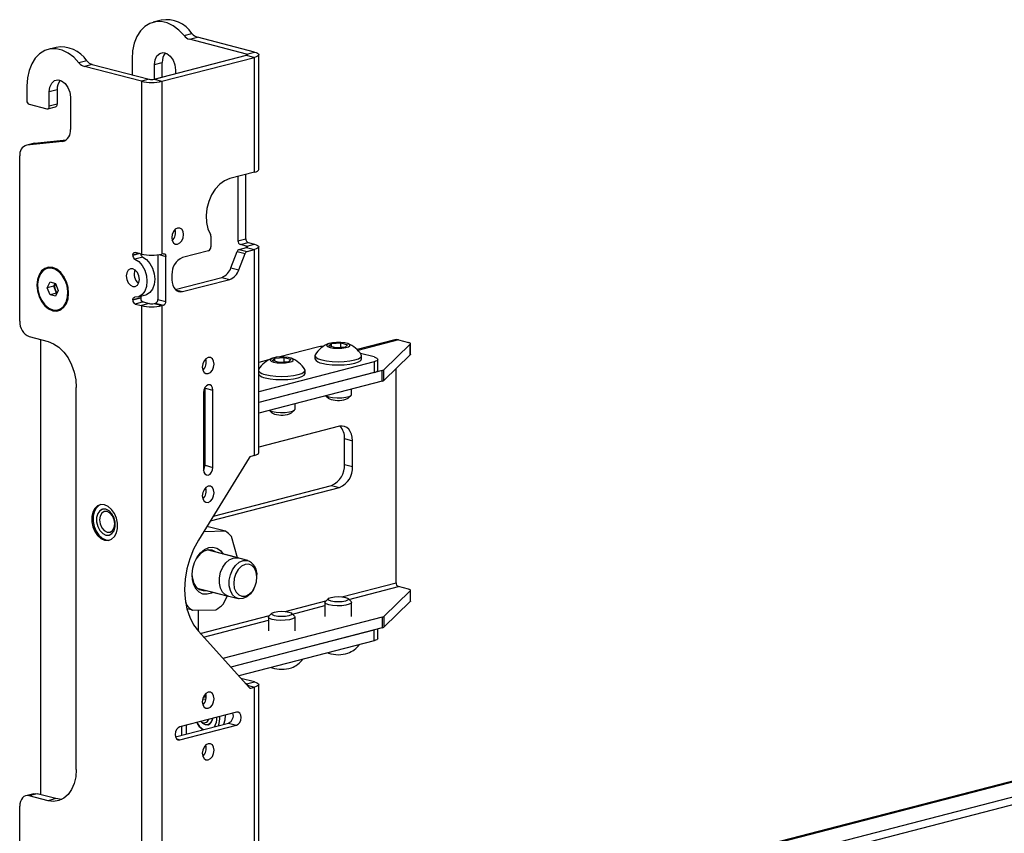
# Paper-space layout 'Sheet4' of a CAD drawing. Units: inches. Extents: x 5 to 165, y 2 to 108.
# Drawn here: x 76 to 86, y 71 to 78 of the extents above; entities that cross this region are included whole.
import ezdxf

# ---------------------------------------------------------------- set-up
doc = ezdxf.new("R2010")
doc.units = ezdxf.units.IN
doc.header["$MEASUREMENT"] = 0

psp = doc.layouts.new('Sheet4')

# ---------------------------------------------------------------- linework, layer by layer
at = {"color": 7, "linetype": 'Continuous', "lineweight": 25, "ltscale": 10}
for p, q in [((77.6803, 78.1578), (77.6063, 78.1386)), ((77.8951, 78.0133), (77.969, 78.0324)), ((77.9462, 77.9778), (78.0202, 77.9969)), ((78.4817, 77.8392), (77.9462, 77.9778)), ((78.5557, 77.8583), (78.0202, 77.9969)), ((76.6936, 77.9024), (76.6196, 77.8832)), ((77.4066, 77.7951), (77.4066, 77.6593)), ((77.6131, 77.6029), (78.4817, 77.8277)), ((77.6871, 77.5838), (78.5557, 77.8086)), ((78.4817, 77.8392), (78.5557, 77.8583)), ((78.4817, 77.8277), (78.5557, 77.8086)), ((78.5557, 76.731), (78.5557, 77.8086)), ((78.5954, 76.7558), (78.5954, 77.8335)), ((76.9823, 77.7771), (76.9084, 77.7579)), ((77.0335, 77.7415), (76.9595, 77.7224)), ((77.495, 77.5838), (76.9595, 77.7224)), ((77.0335, 77.7415), (77.569, 77.6029)), ((77.6165, 77.7408), (77.6905, 77.7599)), ((77.6165, 77.605), (77.6165, 77.7408)), ((77.6905, 77.6241), (77.6905, 77.7599)), ((77.6165, 77.605), (77.6905, 77.6241)), ((77.6165, 77.6038), (77.6165, 77.605)), ((77.6905, 77.6241), (77.6905, 77.623)), ((77.8154, 77.6893), (77.8154, 77.6553)), ((76.4199, 77.5398), (76.4199, 77.4039)), ((77.569, 77.6029), (77.495, 77.5838)), ((77.495, 77.5838), (77.495, 75.9628)), ((77.6131, 77.6029), (77.6871, 77.5838)), ((77.6871, 77.5838), (77.6871, 75.9628)), ((76.7038, 77.5046), (76.6298, 77.4854)), ((76.6298, 77.3496), (76.6298, 77.4854)), ((76.7038, 77.5046), (76.7038, 77.3687)), ((76.8287, 77.434), (76.8287, 77.1321)), ((76.442, 77.368), (76.6077, 77.3251)), ((76.6156, 77.3251), (76.6895, 77.3442)), ((76.7038, 77.3687), (76.6298, 77.3496)), ((76.4846, 77.0016), (76.4107, 76.9824)), ((76.755, 77.02), (76.4191, 76.984)), ((76.4931, 77.0031), (76.4191, 76.984)), ((76.4846, 77.0016), (76.4931, 77.0031)), ((76.4931, 77.0031), (76.7905, 77.035)), ((76.3536, 75.3326), (76.3536, 76.8843)), ((78.5557, 76.731), (78.3229, 76.6707)), ((78.401, 76.6909), (78.401, 76.0882)), ((78.4749, 76.1073), (78.4749, 76.7101)), ((78.1461, 76.1322), (78.1461, 76.0303)), ((78.401, 76.0882), (78.4749, 76.1073)), ((78.4231, 76.0523), (78.497, 76.0714)), ((78.4817, 76.0371), (78.4231, 76.0523)), ((78.4817, 76.0371), (78.5557, 76.0562)), ((78.497, 76.0714), (78.5557, 76.0562)), ((77.4143, 75.9535), (77.4143, 75.9514)), ((77.495, 75.9628), (77.4364, 75.978)), ((77.6497, 75.956), (77.6497, 75.5386)), ((77.7015, 75.9666), (77.6871, 75.9628)), ((77.7236, 75.5195), (77.7236, 75.9421)), ((78.124, 75.9944), (77.881, 75.9315)), ((78.3351, 75.8353), (78.3931, 75.9876)), ((78.3931, 75.9876), (78.4671, 75.9685)), ((78.409, 75.8161), (78.4671, 75.9685)), ((78.4122, 76.0077), (78.4817, 76.0257)), ((78.4122, 76.0077), (78.4862, 75.9885)), ((78.4817, 76.0257), (78.5557, 76.0065)), ((78.4862, 75.9885), (78.5557, 76.0065)), ((78.5557, 74.0743), (78.5557, 76.0065)), ((78.5954, 74.0992), (78.5954, 76.0314)), ((77.5072, 75.9357), (77.4332, 75.9166)), ((76.6161, 75.8301), (76.6126, 75.8291)), ((76.7691, 75.7488), (76.7452, 75.7767)), ((77.7815, 75.7699), (77.7815, 75.7216)), ((78.3351, 75.8353), (78.409, 75.8161)), ((76.6119, 75.6477), (76.6375, 75.7015)), ((76.6735, 75.6636), (76.6119, 75.6477)), ((76.6375, 75.7015), (76.6885, 75.6883)), ((76.6735, 75.6636), (76.6855, 75.689)), ((76.6862, 75.6301), (76.6735, 75.6636)), ((76.6885, 75.6883), (76.714, 75.6213)), ((77.8118, 75.6319), (78.2489, 75.7451)), ((77.881, 75.6115), (78.3229, 75.7259)), ((78.2489, 75.7451), (78.3229, 75.7259)), ((76.6375, 75.5807), (76.6119, 75.6477)), ((76.699, 75.5967), (76.6375, 75.5807)), ((76.6885, 75.5675), (76.6375, 75.5807)), ((76.699, 75.5967), (76.6862, 75.6301)), ((76.714, 75.6213), (76.6885, 75.5675)), ((76.7019, 75.5959), (76.699, 75.5967)), ((76.8039, 75.55), (76.8113, 75.586)), ((77.4613, 75.5607), (77.5352, 75.5799)), ((77.4882, 75.5523), (77.4143, 75.5331)), ((77.4882, 75.5501), (77.4143, 75.5309)), ((77.4143, 75.5331), (77.4143, 75.5309)), ((77.5103, 75.5142), (77.4364, 75.495)), ((77.4364, 75.495), (77.495, 75.4799)), ((77.4882, 75.5523), (77.4882, 75.5501)), ((77.569, 75.499), (77.495, 75.4799)), ((77.495, 75.4799), (77.495, 67.3684)), ((77.5103, 75.5142), (77.569, 75.499)), ((77.6131, 75.499), (77.6276, 75.5027)), ((77.6131, 75.499), (77.6871, 75.4799)), ((77.6276, 75.5027), (77.7015, 75.4836)), ((77.6497, 75.5386), (77.7236, 75.5195)), ((77.7015, 75.4836), (77.6871, 75.4799)), ((77.6871, 75.4799), (77.6871, 67.3684)), ((76.7134, 75.4399), (76.7169, 75.4408)), ((76.442, 75.189), (76.6188, 75.1433)), ((76.5499, 70.8921), (76.5499, 75.1611)), ((79.2545, 75.1014), (79.2778, 75.1239)), ((79.2778, 75.1239), (79.3648, 75.1299)), ((79.2778, 75.0953), (79.2778, 75.1239)), ((79.3648, 75.1299), (79.4285, 75.1134)), ((79.3648, 75.0881), (79.3648, 75.1299)), ((79.4285, 75.1134), (79.4052, 75.0909)), ((79.872, 75.1586), (79.519, 75.0672)), ((80.0179, 75.1179), (79.7701, 74.8785)), ((79.906, 75.1583), (80.0018, 75.1335)), ((80.0179, 75.0168), (80.0179, 75.1179)), ((80.0201, 75.021), (80.0201, 75.1221)), ((79.1468, 75.0896), (78.7928, 74.998)), ((79.3182, 75.0849), (79.2545, 75.1014)), ((79.4052, 75.0909), (79.3182, 75.0849)), ((79.6771, 74.9981), (79.5492, 75.0312)), ((78.6887, 74.9711), (78.5954, 74.9469)), ((79.6771, 74.9524), (78.5954, 74.6724)), ((78.7242, 74.9641), (78.7475, 74.9866)), ((78.7879, 74.9476), (78.7242, 74.9641)), ((78.7475, 74.9866), (78.8345, 74.9927)), ((78.7475, 74.9581), (78.7475, 74.9866)), ((78.8749, 74.9537), (78.7879, 74.9476)), ((78.8345, 74.9927), (78.8982, 74.9762)), ((78.8345, 74.9509), (78.8345, 74.9927)), ((78.8982, 74.9762), (78.8749, 74.9537)), ((79.123, 75.0099), (79.123, 74.9799)), ((79.56, 74.9799), (79.56, 75.0099)), ((79.6771, 74.9524), (79.6771, 74.8513)), ((79.7137, 74.8742), (79.7137, 74.9753)), ((79.7701, 74.7774), (80.0179, 75.0168)), ((79.7539, 74.8712), (78.5954, 74.5714)), ((79.6771, 74.8513), (78.5954, 74.5714)), ((79.0297, 74.8426), (79.0297, 74.8726)), ((79.7539, 74.7702), (79.7539, 74.8712)), ((79.7701, 74.7774), (79.7701, 74.8785)), ((79.8839, 72.8804), (79.8839, 74.8874)), ((79.7539, 74.7702), (78.5954, 74.4704)), ((76.8839, 71.1296), (76.8839, 74.7124)), ((78.0772, 74.6643), (78.0772, 73.9399)), ((78.0916, 74.7064), (78.0914, 74.7124)), ((78.0916, 74.7064), (78.1656, 74.6872)), ((78.0916, 73.9819), (78.0916, 74.7064)), ((78.1656, 73.9628), (78.1656, 74.6872)), ((79.4665, 74.6464), (79.4665, 74.6958)), ((78.0916, 74.5918), (78.0772, 74.5881)), ((78.0772, 74.5875), (78.0916, 74.5883)), ((78.0916, 74.5632), (78.0772, 74.5647)), ((78.9362, 74.5092), (78.9362, 74.5585)), ((79.2257, 74.6335), (79.2498, 74.6111)), ((79.4333, 74.6111), (79.462, 74.6378)), ((78.0772, 74.5104), (78.0916, 74.5103)), ((78.0772, 74.5101), (78.0916, 74.5095)), ((78.6954, 74.4962), (78.7194, 74.4738)), ((78.903, 74.4738), (78.9316, 74.5005)), ((78.0916, 74.3439), (78.0762, 74.3449)), ((78.0919, 74.3261), (78.0772, 74.333)), ((78.0772, 74.2803), (78.0916, 74.2743)), ((79.3536, 74.3476), (78.5954, 74.1513)), ((78.0916, 74.2641), (78.0772, 74.2723)), ((79.4012, 74.2321), (79.4751, 74.213)), ((79.4012, 73.9907), (79.4012, 74.2321)), ((79.4751, 73.9715), (79.4751, 74.213)), ((78.0916, 74.1498), (78.0772, 74.1536)), ((78.5064, 74.0527), (78.0299, 73.2785)), ((78.0916, 74.0209), (78.0772, 74.0172)), ((78.5557, 74.0743), (78.522, 74.0656)), ((78.0916, 73.9819), (78.1656, 73.9628)), ((79.4012, 73.9907), (79.4751, 73.9715)), ((78.1418, 73.4604), (79.3536, 73.774)), ((78.1699, 73.506), (79.2796, 73.7932)), ((79.2796, 73.7932), (79.3536, 73.774)), ((77.1303, 73.5697), (77.1302, 73.5697)), ((78.2831, 73.3634), (78.0796, 73.3592)), ((78.2831, 73.3634), (78.1097, 73.4083)), ((77.1929, 73.3277), (77.1929, 73.3277)), ((78.3972, 73.1136), (78.3397, 73.3134)), ((78.4015, 73.1125), (78.1113, 73.1876)), ((78.4947, 73.0884), (78.1113, 73.1876)), ((78.3931, 73.1142), (78.4015, 73.1125)), ((78.579, 72.9325), (78.579, 72.9435)), ((78.0188, 72.8304), (78.309, 72.7553)), ((78.0188, 72.8304), (78.4023, 72.7311)), ((78.5462, 72.8169), (78.5515, 72.8265)), ((80.0179, 72.8041), (79.7701, 72.5647)), ((80.0018, 72.8197), (79.906, 72.8445)), ((80.0179, 72.8041), (80.0179, 72.7031)), ((80.0201, 72.7072), (80.0201, 72.8083)), ((78.2612, 72.6787), (78.3026, 72.7569)), ((79.2498, 72.7318), (79.2211, 72.7052)), ((79.462, 72.7052), (79.4333, 72.7318)), ((77.9091, 72.7014), (77.9176, 72.6717)), ((77.9141, 72.6726), (77.9176, 72.6717)), ((77.9742, 72.6217), (77.9226, 72.635)), ((77.9742, 72.6217), (78.1919, 72.6261)), ((78.0278, 72.6228), (78.0278, 72.427)), ((79.2165, 72.6965), (79.2165, 72.5651)), ((79.4665, 72.5651), (79.4665, 72.6965)), ((80.0179, 72.7031), (79.7701, 72.4637)), ((79.7539, 72.5575), (78.2593, 72.1706)), ((78.6862, 72.5592), (78.6862, 72.4278)), ((78.7194, 72.5946), (78.6908, 72.5679)), ((78.9316, 72.5679), (78.903, 72.5946)), ((78.9362, 72.4278), (78.9362, 72.5592)), ((79.7539, 72.5575), (79.7539, 72.4564)), ((79.7701, 72.5647), (79.7701, 72.4637)), ((79.7539, 72.4564), (78.3333, 72.0887)), ((79.6771, 72.4365), (78.3333, 72.0887)), ((91.2373, 72.462), (78.5954, 69.19)), ((79.6771, 72.3355), (79.6771, 72.4365)), ((79.7137, 72.3584), (79.7137, 72.446)), ((78.0299, 72.4247), (78.5064, 71.8971)), ((79.6771, 72.3355), (78.4073, 72.0068)), ((90.8277, 72.2046), (78.5954, 69.0387)), ((79.2427, 72.2231), (79.2509, 72.2197)), ((90.8277, 72.1325), (78.5954, 68.9666)), ((78.7123, 72.0858), (78.7206, 72.0825)), ((78.5557, 71.9507), (78.4281, 71.9837)), ((78.4817, 71.9316), (78.4732, 71.9338)), ((78.4817, 71.9316), (78.5557, 71.9507)), ((78.522, 71.8923), (78.5557, 71.901)), ((78.5557, 68.1365), (78.5557, 71.901)), ((78.5954, 68.1614), (78.5954, 71.9259)), ((78.1025, 71.8176), (78.0768, 71.8109)), ((78.3865, 71.6655), (77.8562, 71.5283)), ((77.8151, 71.4352), (78.3126, 71.5639)), ((77.8562, 71.4075), (78.3865, 71.5448)), ((78.0172, 71.5651), (78.0208, 71.5586)), ((78.0707, 71.5605), (78.0528, 71.5791)), ((78.0595, 71.5767), (78.0557, 71.5799)), ((78.1185, 71.548), (78.1203, 71.5485)), ((78.3126, 71.5639), (78.3865, 71.5448)), ((76.4846, 70.9012), (76.4107, 70.882)), ((76.516, 70.9009), (76.442, 70.8818)), ((76.6188, 70.836), (76.442, 70.8818)), ((76.6927, 70.8552), (76.516, 70.9009)), ((76.3536, 33.5238), (76.3536, 70.7839)), ((76.6927, 70.8552), (76.6188, 70.836))]:
    psp.add_line(p, q, dxfattribs=at)
at = {"color": 8, "linetype": 'Continuous', "lineweight": 25, "ltscale": 10}
for p, q in [((78.4817, 77.8277), (78.4817, 77.8392)), ((76.7736, 77.0248), (76.755, 77.02)), ((78.4817, 76.0257), (78.4817, 76.0371)), ((77.4726, 75.9686), (77.4143, 75.9535)), ((77.4768, 75.9675), (77.4143, 75.9514)), ((77.6628, 75.9578), (77.7236, 75.9421)), ((77.8151, 75.6286), (77.881, 75.6115)), ((79.906, 75.1583), (79.5261, 75.0599)), ((79.374, 72.7484), (79.8839, 72.8804)), ((79.4415, 72.7242), (79.906, 72.8445)), ((78.8437, 72.6112), (79.2265, 72.7102)), ((78.9111, 72.587), (79.2165, 72.666)), ((78.0475, 72.4051), (78.6962, 72.573)), ((78.078, 72.3714), (78.6862, 72.5288)), ((78.5954, 69.1829), (91.2373, 72.4549)), ((78.4817, 71.9244), (78.4817, 71.9316)), ((78.4867, 71.9188), (78.5557, 71.901)), ((78.5074, 71.8961), (78.522, 71.8923)), ((77.8726, 71.4501), (77.8726, 71.5325)), ((77.9168, 71.4615), (77.9168, 71.5439)), ((77.8269, 71.4151), (77.8562, 71.4075))]:
    psp.add_line(p, q, dxfattribs=at)
at = {"color": 7, "linetype": 'Continuous', "lineweight": 25, "ltscale": 10, "flags": 128}
for points in [[(77.8951, 78.0133), (77.8463, 78.0646), (77.7933, 78.1042), (77.7377, 78.131), (77.6814, 78.144), (77.6262, 78.1427), (77.574, 78.1273), (77.5265, 78.0982), (77.4853, 78.0564), (77.4517, 78.0033), (77.4269, 77.9406), (77.4117, 77.8704), (77.4066, 77.7951)], [(76.9084, 77.7579), (76.8596, 77.8092), (76.8066, 77.8488), (76.751, 77.8756), (76.6947, 77.8886), (76.6395, 77.8873), (76.5873, 77.8719), (76.5398, 77.8428), (76.4986, 77.801), (76.4651, 77.7479), (76.4403, 77.6852), (76.425, 77.6151), (76.4199, 77.5398)], [(77.6165, 77.7408), (77.6225, 77.7857), (77.6398, 77.8221), (77.6662, 77.8456), (77.6987, 77.8533), (77.7332, 77.8444), (77.7657, 77.8198), (77.7921, 77.7827), (77.8094, 77.7373), (77.8154, 77.6893)], [(78.4817, 77.8392), (78.4856, 77.8379), (78.4885, 77.8366), (78.4902, 77.835), (78.4908, 77.8335), (78.4902, 77.8319), (78.4885, 77.8304), (78.4856, 77.829), (78.4817, 77.8277)], [(78.5557, 77.8583), (78.5725, 77.853), (78.5851, 77.8469), (78.5928, 77.8403), (78.5954, 77.8335), (78.5928, 77.8266), (78.5851, 77.82), (78.5725, 77.8139), (78.5557, 77.8086)], [(76.6298, 77.4854), (76.6358, 77.5303), (76.6531, 77.5667), (76.6795, 77.5902), (76.712, 77.5979), (76.7465, 77.589), (76.779, 77.5645), (76.8054, 77.5273), (76.8227, 77.482), (76.8287, 77.434)], [(76.6077, 77.3251), (76.612, 77.3246), (76.6162, 77.3252), (76.62, 77.327), (76.6234, 77.3299), (76.6261, 77.3338), (76.6281, 77.3385), (76.6294, 77.3438), (76.6298, 77.3496)], [(78.5557, 76.731), (78.5725, 76.7363), (78.5851, 76.7424), (78.5928, 76.749), (78.5954, 76.7558)], [(78.3229, 76.6707), (78.275, 76.6512), (78.2295, 76.6182), (78.1883, 76.5734), (78.1535, 76.5189), (78.1268, 76.4573), (78.1094, 76.3914), (78.1021, 76.3245), (78.1053, 76.2597), (78.1189, 76.2001), (78.1421, 76.1485)], [(77.8341, 76.0568), (77.8553, 76.068), (77.8732, 76.089), (77.8852, 76.1166), (77.8894, 76.1465), (77.8852, 76.1743), (77.8732, 76.1957), (77.8553, 76.2074), (77.8341, 76.2077), (77.813, 76.1965), (77.7951, 76.1755), (77.7831, 76.1479), (77.7789, 76.1179), (77.7831, 76.0901), (77.7951, 76.0688), (77.813, 76.057), (77.8341, 76.0568)], [(78.4817, 76.0371), (78.4856, 76.0359), (78.4885, 76.0345), (78.4902, 76.033), (78.4908, 76.0314), (78.4902, 76.0298), (78.4885, 76.0283), (78.4856, 76.0269), (78.4817, 76.0257)], [(78.5557, 76.0562), (78.5725, 76.0509), (78.5851, 76.0448), (78.5928, 76.0382), (78.5954, 76.0314), (78.5928, 76.0245), (78.5851, 76.0179), (78.5725, 76.0118), (78.5557, 76.0065)], [(77.4143, 75.9535), (77.4147, 75.9593), (77.416, 75.9647), (77.418, 75.9693), (77.4207, 75.9732), (77.4241, 75.9761), (77.4279, 75.9779), (77.4321, 75.9785), (77.4364, 75.978)], [(77.7015, 75.9666), (77.7058, 75.9671), (77.71, 75.9665), (77.7138, 75.9647), (77.7172, 75.9618), (77.7199, 75.9579), (77.722, 75.9532), (77.7232, 75.9479), (77.7236, 75.9421)], [(77.4332, 75.9166), (77.4694, 75.8927), (77.5011, 75.8566), (77.5258, 75.8113), (77.5415, 75.7603), (77.5469, 75.7079), (77.5415, 75.6583), (77.5258, 75.6155), (77.5011, 75.5829), (77.4694, 75.5633), (77.4332, 75.5581)], [(77.5072, 75.9357), (77.5434, 75.9118), (77.5751, 75.8757), (77.5998, 75.8304), (77.6155, 75.7795), (77.6208, 75.7271), (77.6155, 75.6775), (77.5998, 75.6346), (77.5751, 75.6021), (77.5434, 75.5824), (77.5352, 75.5799)], [(76.663, 75.4317), (76.7014, 75.4286), (76.7372, 75.4396), (76.768, 75.4639), (76.7916, 75.4998), (76.8064, 75.5449), (76.8115, 75.5961), (76.8064, 75.6499), (76.7916, 75.7026), (76.768, 75.7508), (76.7372, 75.791), (76.7014, 75.8205), (76.663, 75.8373), (76.6245, 75.8404), (76.5887, 75.8294), (76.558, 75.8051), (76.5344, 75.7692), (76.5195, 75.7241), (76.5145, 75.6729), (76.5195, 75.6191), (76.5344, 75.5664), (76.558, 75.5182), (76.5887, 75.478), (76.6245, 75.4485), (76.663, 75.4317)], [(76.663, 75.4403), (76.7013, 75.4376), (76.7368, 75.4495), (76.7669, 75.4751), (76.7892, 75.5125), (76.8022, 75.559), (76.8048, 75.611), (76.7969, 75.6649), (76.7791, 75.7164), (76.7527, 75.7619), (76.7196, 75.798), (76.6823, 75.8219), (76.6436, 75.8319), (76.6063, 75.8273), (76.5733, 75.8084), (76.5468, 75.7766), (76.529, 75.7342), (76.5211, 75.6845), (76.5238, 75.631), (76.5367, 75.5778), (76.5591, 75.5288), (76.5891, 75.4877), (76.6246, 75.4574), (76.663, 75.4403)], [(76.7169, 75.4408), (76.7404, 75.4504), (76.7704, 75.476), (76.7927, 75.5134), (76.8057, 75.5599), (76.8083, 75.612), (76.8005, 75.6658), (76.7827, 75.7173), (76.7562, 75.7628), (76.7231, 75.7989), (76.6859, 75.8228), (76.6472, 75.8328), (76.6161, 75.8301)], [(76.7658, 75.7542), (76.7657, 75.7543), (76.7625, 75.7566)], [(77.4143, 75.6587), (77.4377, 75.659), (77.4575, 75.672), (77.4708, 75.6956), (77.4754, 75.7264), (77.4708, 75.7596), (77.4575, 75.7901), (77.4377, 75.8134), (77.4143, 75.8258), (77.3909, 75.8255), (77.371, 75.8125), (77.3578, 75.7888), (77.3531, 75.7581), (77.3578, 75.7249), (77.371, 75.6944), (77.3909, 75.6711), (77.4143, 75.6587)], [(77.7815, 75.7216), (77.7834, 75.6956), (77.7891, 75.6716), (77.7983, 75.6505), (77.8107, 75.6331), (77.8257, 75.6201), (77.8429, 75.612), (77.8616, 75.6091), (77.881, 75.6115)], [(76.8092, 75.576), (76.8099, 75.5773), (76.811, 75.5797)], [(77.4143, 75.5331), (77.4146, 75.5384), (77.4157, 75.5433), (77.4174, 75.5477), (77.4197, 75.5515), (77.4225, 75.5545), (77.4258, 75.5566), (77.4294, 75.5578), (77.4332, 75.5581)], [(76.6188, 75.1433), (76.6705, 75.1229), (76.7203, 75.0894), (76.7661, 75.0441), (76.8063, 74.9887), (76.8393, 74.9252), (76.8638, 74.8563), (76.8789, 74.7844), (76.8839, 74.7124)], [(79.2643, 75.0874), (79.2974, 75.0815), (79.3365, 75.0792), (79.3762, 75.0806), (79.4113, 75.0857), (79.437, 75.0937), (79.4497, 75.1035), (79.4479, 75.1139), (79.4317, 75.1234), (79.4033, 75.1307), (79.3665, 75.1349), (79.3264, 75.1354), (79.2884, 75.1321), (79.2575, 75.1255), (79.2379, 75.1164), (79.2324, 75.1061), (79.2416, 75.096), (79.2643, 75.0874)], [(79.906, 75.1583), (79.8873, 75.1606), (79.872, 75.1586)], [(80.0179, 75.1179), (80.0195, 75.1199), (80.0201, 75.1221), (80.0195, 75.1242), (80.0179, 75.1262), (80.0153, 75.1282), (80.0117, 75.1301), (80.0072, 75.1319), (80.0018, 75.1335)], [(79.1257, 75.0186), (79.123, 75.0099), (79.1305, 74.9952), (79.1523, 74.9816), (79.187, 74.9699)], [(79.187, 74.9699), (79.2323, 74.9609), (79.285, 74.9552), (79.3415, 74.9533), (79.3981, 74.9552), (79.4508, 74.9609), (79.496, 74.9699), (79.5307, 74.9816), (79.5526, 74.9952), (79.56, 75.0099), (79.5574, 75.0186)], [(80.0201, 75.021), (80.0195, 75.0189), (80.0179, 75.0168)], [(78.1214, 74.8418), (78.1425, 74.853), (78.1604, 74.874), (78.1724, 74.9016), (78.1766, 74.9316), (78.1724, 74.9593), (78.1604, 74.9807), (78.1425, 74.9924), (78.1214, 74.9927), (78.1002, 74.9815), (78.0823, 74.9605), (78.0703, 74.9329), (78.0661, 74.903), (78.0703, 74.8752), (78.0823, 74.8538), (78.1002, 74.8421), (78.1214, 74.8418)], [(78.7339, 74.9502), (78.7671, 74.9443), (78.8061, 74.9419), (78.8459, 74.9433), (78.881, 74.9484), (78.9066, 74.9564), (78.9194, 74.9662), (78.9175, 74.9766), (78.9013, 74.9861), (78.8729, 74.9935), (78.8362, 74.9977), (78.7961, 74.9982), (78.758, 74.9949), (78.7271, 74.9882), (78.7076, 74.9791), (78.7021, 74.9688), (78.7113, 74.9587), (78.7339, 74.9502)], [(79.187, 74.9399), (79.2323, 74.9309), (79.285, 74.9253), (79.3415, 74.9234), (79.3981, 74.9253), (79.4508, 74.9309), (79.496, 74.9399), (79.5307, 74.9516), (79.5526, 74.9653), (79.56, 74.9799)], [(79.6771, 74.9981), (79.6927, 74.9932), (79.7042, 74.9876), (79.7113, 74.9816), (79.7137, 74.9753), (79.7113, 74.9689), (79.7042, 74.9629), (79.6927, 74.9573), (79.6771, 74.9524)], [(78.6567, 74.8326), (78.7019, 74.8236), (78.7546, 74.818), (78.8112, 74.816), (78.8677, 74.818), (78.9204, 74.8236), (78.9657, 74.8326), (79.0004, 74.8443), (79.0222, 74.858), (79.0297, 74.8726), (79.027, 74.8814)], [(78.6567, 74.8027), (78.7019, 74.7937), (78.7546, 74.788), (78.8112, 74.7861), (78.8677, 74.788), (78.9204, 74.7937), (78.9657, 74.8027), (79.0004, 74.8144), (79.0222, 74.828), (79.0297, 74.8426)], [(79.6771, 74.8513), (79.6927, 74.8562), (79.7042, 74.8618), (79.7113, 74.8679), (79.7137, 74.8742)], [(78.1656, 74.6872), (78.1622, 74.7094), (78.1526, 74.7266), (78.1383, 74.7359), (78.1214, 74.7361), (78.1045, 74.7272), (78.0901, 74.7104), (78.0806, 74.6883), (78.0772, 74.6643)], [(79.2266, 74.6337), (79.2282, 74.6327), (79.2531, 74.6235)], [(79.2498, 74.6111), (79.2535, 74.6083), (79.2742, 74.6003)], [(79.2531, 74.6235), (79.2887, 74.6171), (79.3306, 74.6142), (79.3739, 74.6152), (79.4132, 74.6199), (79.4439, 74.6279), (79.4623, 74.638), (79.4665, 74.6464)], [(78.0772, 74.4803), (78.0782, 74.48), (78.0916, 74.4736)], [(78.6963, 74.4964), (78.6979, 74.4955), (78.7228, 74.4863)], [(78.7194, 74.4738), (78.7232, 74.471), (78.7438, 74.463)], [(78.7228, 74.4863), (78.7584, 74.4798), (78.8003, 74.4769), (78.8435, 74.4779), (78.8829, 74.4827), (78.9136, 74.4906), (78.9319, 74.5008), (78.9362, 74.5092)], [(79.4751, 74.213), (79.4728, 74.2448), (79.4659, 74.2741), (79.4547, 74.2999), (79.4396, 74.3212), (79.4211, 74.3371), (79.4001, 74.347), (79.3773, 74.3505), (79.3536, 74.3476)], [(78.5557, 74.0743), (78.5725, 74.0797), (78.5851, 74.0857), (78.5928, 74.0923), (78.5954, 74.0992)], [(78.0772, 73.9399), (78.0806, 73.9177), (78.0901, 73.9006), (78.1045, 73.8912), (78.1214, 73.891), (78.1383, 73.8999), (78.1526, 73.9167), (78.1622, 73.9388), (78.1656, 73.9628)], [(78.1214, 73.6344), (78.1425, 73.6456), (78.1604, 73.6666), (78.1724, 73.6942), (78.1766, 73.7241), (78.1724, 73.7519), (78.1604, 73.7733), (78.1425, 73.785), (78.1214, 73.7853), (78.1002, 73.7741), (78.0823, 73.7531), (78.0703, 73.7255), (78.0661, 73.6956), (78.0703, 73.6678), (78.0823, 73.6464), (78.1002, 73.6347), (78.1214, 73.6344)], [(77.1491, 73.2794), (77.1834, 73.2772), (77.2149, 73.2887), (77.241, 73.3129), (77.2597, 73.3478), (77.2695, 73.3907), (77.2695, 73.438), (77.2597, 73.4859), (77.241, 73.5305), (77.2149, 73.5682), (77.1834, 73.596), (77.1491, 73.6116), (77.1148, 73.6138), (77.0834, 73.6023), (77.0572, 73.5781), (77.0385, 73.5431), (77.0287, 73.5003), (77.0287, 73.453), (77.0385, 73.4051), (77.0572, 73.3605), (77.0834, 73.3227), (77.1148, 73.295), (77.1491, 73.2794)], [(77.1154, 73.6138), (77.096, 73.605), (77.0699, 73.5809), (77.0512, 73.5461), (77.0415, 73.5034), (77.0415, 73.4562), (77.0512, 73.4084), (77.0699, 73.364), (77.096, 73.3263), (77.1274, 73.2986), (77.1616, 73.2831), (77.1957, 73.2809), (77.2013, 73.2819)], [(77.1616, 73.5695), (77.1313, 73.57), (77.1047, 73.5559), (77.085, 73.5289), (77.0745, 73.4922), (77.0745, 73.4503), (77.085, 73.4082), (77.1047, 73.3709), (77.1313, 73.3431), (77.1616, 73.328), (77.1918, 73.3274), (77.2184, 73.3415), (77.2381, 73.3685), (77.2486, 73.4052), (77.2486, 73.4472), (77.2381, 73.4893), (77.2184, 73.5265), (77.1918, 73.5543), (77.1616, 73.5695)], [(77.1303, 73.5697), (77.1048, 73.5559), (77.0851, 73.5289), (77.0746, 73.4922), (77.0746, 73.4503), (77.0851, 73.4082), (77.1048, 73.3709), (77.1314, 73.3431), (77.1616, 73.328), (77.1919, 73.3274), (77.1929, 73.3277)], [(77.1738, 73.5489), (77.1466, 73.5486), (77.1235, 73.5335), (77.1081, 73.506), (77.1027, 73.4703), (77.1081, 73.4317), (77.1235, 73.3962), (77.1466, 73.3692), (77.1738, 73.3548), (77.2009, 73.3551), (77.224, 73.3702), (77.2394, 73.3977), (77.2448, 73.4335), (77.2394, 73.472), (77.224, 73.5075), (77.2009, 73.5345), (77.1738, 73.5489)], [(78.1141, 73.4154), (78.1163, 73.4086), (78.1176, 73.4062)], [(78.0299, 73.2785), (77.9848, 73.1948), (77.9486, 73.1046), (77.922, 73.0102), (77.9059, 72.9139), (77.9004, 72.8181), (77.9059, 72.725), (77.922, 72.6371), (77.9486, 72.5565), (77.9848, 72.4851), (78.0299, 72.4247)], [(78.1679, 72.7918), (78.1511, 72.7829), (78.1112, 72.7717), (78.0724, 72.7744), (78.0371, 72.7908), (78.0075, 72.8198), (77.9856, 72.8597), (77.9726, 72.908), (77.9695, 72.9616), (77.9764, 73.0171), (77.9928, 73.0711), (78.0178, 73.1201), (78.0497, 73.1611), (78.0866, 73.1916), (78.1261, 73.2095), (78.1658, 73.2138), (78.2032, 73.2042), (78.2359, 73.1813), (78.2604, 73.149)], [(78.196, 73.1657), (78.1911, 73.1698), (78.1584, 73.1866), (78.1218, 73.1894), (78.0842, 73.178), (78.0484, 73.1533), (78.0169, 73.117), (78.0066, 73.1009)], [(78.309, 72.7553), (78.2838, 72.7663), (78.2559, 72.7926), (78.2361, 72.8304), (78.226, 72.8765), (78.2263, 72.9273), (78.237, 72.9787), (78.2574, 73.0264), (78.2856, 73.0666), (78.3195, 73.0961), (78.3563, 73.1124), (78.3931, 73.1142)], [(78.5462, 72.8169), (78.5181, 72.777), (78.4842, 72.7476), (78.4474, 72.7313), (78.4107, 72.7294), (78.3771, 72.7421), (78.3492, 72.7685), (78.3294, 72.8062), (78.3192, 72.8524), (78.3195, 72.9032), (78.3303, 72.9545), (78.3506, 73.0022), (78.3789, 73.0425), (78.4128, 73.0719), (78.4496, 73.0882), (78.4863, 73.0901), (78.4863, 73.0901)], [(78.5014, 73.0553), (78.4675, 73.0529), (78.4339, 73.036), (78.4037, 73.0061), (78.3801, 72.9663), (78.3652, 72.9204), (78.3605, 72.873), (78.3665, 72.8286), (78.3827, 72.7916), (78.4073, 72.7656), (78.4381, 72.7532), (78.4719, 72.7556), (78.5056, 72.7726), (78.5357, 72.8024), (78.5594, 72.8422), (78.5743, 72.8881), (78.579, 72.9355), (78.5729, 72.9799), (78.5568, 73.0169), (78.5321, 73.0429), (78.5014, 73.0553)], [(77.9694, 72.957), (77.9732, 72.919), (77.9869, 72.8747), (78.0096, 72.8396), (78.0395, 72.8162), (78.0745, 72.8063), (78.1036, 72.8084)], [(80.0179, 72.8041), (80.0195, 72.8062), (80.0201, 72.8083), (80.0195, 72.8104), (80.0179, 72.8125), (80.0153, 72.8145), (80.0117, 72.8164), (80.0072, 72.8181), (80.0018, 72.8197)], [(79.4089, 72.7427), (79.4295, 72.7347), (79.4368, 72.7252), (79.4295, 72.7158), (79.4089, 72.7078), (79.378, 72.7025), (79.3415, 72.7006), (79.3051, 72.7025), (79.2742, 72.7078), (79.2535, 72.7158), (79.2463, 72.7252), (79.2535, 72.7347), (79.2742, 72.7427), (79.3051, 72.748), (79.3415, 72.7499), (79.378, 72.748), (79.4089, 72.7427)], [(79.462, 72.7052), (79.466, 72.6993), (79.4623, 72.6881), (79.4439, 72.678), (79.4132, 72.67), (79.3739, 72.6653), (79.3306, 72.6643), (79.2887, 72.6672), (79.2531, 72.6736), (79.2282, 72.6828), (79.217, 72.6937), (79.2208, 72.7049), (79.2211, 72.7052)], [(80.0201, 72.7072), (80.0195, 72.7051), (80.0179, 72.7031)], [(78.9316, 72.5679), (78.9357, 72.5621), (78.9319, 72.5509), (78.9136, 72.5407), (78.8829, 72.5327), (78.8435, 72.528), (78.8003, 72.527), (78.7584, 72.5299), (78.7228, 72.5364), (78.6979, 72.5456), (78.6867, 72.5564), (78.6905, 72.5676), (78.6908, 72.5679)], [(78.8785, 72.6054), (78.8992, 72.5974), (78.9064, 72.588), (78.8992, 72.5785), (78.8785, 72.5706), (78.8476, 72.5652), (78.8112, 72.5633), (78.7747, 72.5652), (78.7438, 72.5706), (78.7232, 72.5785), (78.7159, 72.588), (78.7232, 72.5974), (78.7438, 72.6054), (78.7747, 72.6108), (78.8112, 72.6126), (78.8476, 72.6108), (78.8785, 72.6054)], [(79.7137, 72.3584), (79.7113, 72.3521), (79.7042, 72.346), (79.6927, 72.3404), (79.6771, 72.3355)], [(78.4817, 71.9316), (78.4856, 71.9303), (78.4885, 71.9289), (78.4902, 71.9274), (78.4908, 71.9259), (78.4902, 71.9243), (78.4885, 71.9228), (78.4856, 71.9214), (78.4847, 71.921)], [(78.5557, 71.9507), (78.5725, 71.9454), (78.5851, 71.9393), (78.5928, 71.9327), (78.5954, 71.9259), (78.5928, 71.919), (78.5851, 71.9124), (78.5725, 71.9063), (78.5557, 71.901)], [(78.1214, 71.7025), (78.1425, 71.7138), (78.1604, 71.7347), (78.1724, 71.7623), (78.1766, 71.7923), (78.1724, 71.8201), (78.1604, 71.8415), (78.1425, 71.8532), (78.1214, 71.8535), (78.1002, 71.8422), (78.0823, 71.8212), (78.0703, 71.7937), (78.0661, 71.7637), (78.0703, 71.7359), (78.0823, 71.7145), (78.1002, 71.7028), (78.1214, 71.7025)], [(78.0992, 71.7844), (78.0965, 71.7851), (78.0687, 71.7872)], [(78.0765, 71.8104), (78.0929, 71.8112), (78.1027, 71.8101)], [(78.1609, 71.6071), (78.1575, 71.591), (78.1435, 71.5643), (78.1221, 71.5491), (78.0966, 71.5478), (78.0707, 71.5605)], [(78.2801, 71.638), (78.2774, 71.59), (78.2661, 71.5519)], [(78.3865, 71.5448), (78.4035, 71.5537), (78.4178, 71.5705), (78.4274, 71.5926), (78.4307, 71.6166), (78.4274, 71.6388), (78.4178, 71.6559), (78.4035, 71.6653), (78.3865, 71.6655)], [(77.8562, 71.5283), (77.8393, 71.5193), (77.825, 71.5025), (77.8154, 71.4804), (77.812, 71.4564), (77.8154, 71.4342), (77.825, 71.4171), (77.8393, 71.4077), (77.8562, 71.4075)], [(78.0692, 71.5009), (78.0431, 71.526), (78.0208, 71.5586)], [(78.1214, 71.2196), (78.1425, 71.2308), (78.1604, 71.2518), (78.1724, 71.2794), (78.1766, 71.3093), (78.1724, 71.3371), (78.1604, 71.3585), (78.1425, 71.3702), (78.1214, 71.3705), (78.1002, 71.3593), (78.0823, 71.3383), (78.0703, 71.3107), (78.0661, 71.2807), (78.0703, 71.2529), (78.0823, 71.2316), (78.1002, 71.2198), (78.1214, 71.2196)], [(76.8839, 71.1296), (76.8789, 71.0603), (76.8638, 70.9962), (76.8393, 70.9399), (76.8063, 70.8936), (76.7661, 70.8589), (76.7203, 70.8373), (76.6705, 70.8296), (76.6188, 70.836)], [(76.442, 70.8818), (76.4248, 70.8839), (76.4082, 70.8813), (76.3929, 70.8741), (76.3795, 70.8626), (76.3685, 70.8471), (76.3603, 70.8284), (76.3553, 70.807), (76.3536, 70.7839)], [(76.4846, 70.9012), (76.4987, 70.9031), (76.516, 70.9009)], [(76.7487, 70.8488), (76.7445, 70.8487), (76.6927, 70.8552)]]:
    psp.add_lwpolyline(points, dxfattribs=at)
at = {"color": 7, "linetype": 'Continuous', "lineweight": 25, "ltscale": 100}
for centre, radius, start, end in [((77.7285, 77.8736), 0.2882, 33.44198, 99.63156), ((77.9753, 78.0743), 0.1008, 217.22005, 253.22601), ((78.0493, 78.0934), 0.1008, 217.22005, 253.22601), ((76.7418, 77.6182), 0.2882, 33.44198, 99.63156), ((77.816, 77.7676), 0.1257, 139.33258, 183.49913), ((76.9886, 77.8189), 0.1008, 217.22005, 253.22601), ((77.0626, 77.838), 0.1008, 217.22005, 253.22601), ((77.4516, 77.6595), 0.045, 180.24317, 199.78046), ((76.8293, 77.5122), 0.1257, 139.33257, 183.49913), ((77.5911, 78.0142), 0.441, 257.4196, 282.5804), ((77.5911, 77.702), 0.1015, 257.4196, 282.5804), ((76.4565, 77.4017), 0.0366, 176.47491, 246.74499), ((76.6817, 77.3652), 0.0224, 290.42385, 9.21846), ((76.7289, 77.1174), 0.1009, 284.99695, 8.37076), ((76.4423, 76.8973), 0.0897, 104.99695, 188.37076), ((77.7137, 76.1634), 0.102, 313.17365, 17.80471), ((78.114, 76.1329), 0.0321, 358.68101, 28.98656), ((78.4375, 76.0859), 0.0366, 176.47491, 246.74499), ((78.5115, 76.1051), 0.0366, 176.47491, 246.74499), ((77.4529, 75.9498), 0.0386, 177.74506, 239.40143), ((77.525, 75.9675), 0.0364, 184.80028, 240.77865), ((77.5911, 76.3933), 0.441, 257.4196, 282.5804), ((78.1096, 76.0281), 0.0366, 293.25501, 3.52509), ((78.4228, 75.9784), 0.0311, 109.89761, 162.76001), ((78.4968, 75.9593), 0.0311, 109.89761, 162.76001), ((77.946, 75.7801), 0.1648, 113.25501, 183.52509), ((77.5357, 75.7737), 0.1094, 157.40028, 231.62136), ((78.2013, 75.8768), 0.1401, 289.89761, 342.76001), ((78.2752, 75.8576), 0.1401, 289.89761, 342.76001), ((76.7602, 75.6604), 0.08, 159.04995, 202.26538), ((76.7575, 75.656), 0.0759, 199.93161, 225.81032), ((77.4508, 75.5287), 0.0366, 176.47491, 246.74499), ((77.5197, 75.5531), 0.0315, 150.24515, 181.60707), ((77.5248, 75.5478), 0.0366, 176.47491, 246.74499), ((77.5911, 75.9103), 0.441, 257.4196, 282.5804), ((77.5911, 75.598), 0.1015, 257.4196, 282.5804), ((77.6131, 75.5364), 0.0366, 293.25501, 3.52509), ((77.6871, 75.5173), 0.0366, 293.25501, 3.52509), ((76.4999, 75.3236), 0.1465, 176.47491, 246.74499), ((79.3415, 74.8874), 0.2526, 111.02155, 148.70052), ((79.3415, 74.8874), 0.2526, 31.29948, 68.97845), ((79.2221, 74.7768), 0.3218, 93.59698, 103.54128), ((78.0009, 74.9484), 0.102, 313.17365, 17.80471), ((78.8112, 74.7501), 0.2526, 111.02155, 148.70052), ((78.8112, 74.7501), 0.2526, 31.29948, 68.97845), ((79.1885, 75.0135), 0.0736, 207.15323, 268.84882), ((78.6664, 74.9278), 0.0957, 222.08939, 264.15256), ((78.6664, 74.8978), 0.0957, 222.08939, 264.15256), ((79.7467, 74.9091), 0.0385, 280.84684, 307.44537), ((79.7467, 74.808), 0.0385, 280.84684, 307.44537), ((79.34, 74.8078), 0.2177, 252.40558, 295.37915), ((78.8096, 74.6705), 0.2177, 252.40558, 295.37915), ((79.2522, 74.2424), 0.1493, 356.05591, 45.24147), ((78.5305, 74.0394), 0.0276, 107.94701, 151.07406), ((78.0035, 73.9819), 0.0881, 327.00809, 0.03754), ((79.2001, 73.9783), 0.2015, 293.25501, 3.52509), ((79.2741, 73.9591), 0.2015, 293.25501, 3.52509), ((78.0009, 73.741), 0.102, 313.17365, 17.80471), ((78.1637, 73.1712), 0.2262, 38.93861, 58.16158), ((78.4401, 72.9583), 0.1397, 353.91816, 70.67656), ((79.9205, 72.8781), 0.0366, 176.47491, 246.74499), ((78.0936, 72.8138), 0.2262, 218.93861, 238.16158), ((78.0201, 72.9245), 0.3443, 299.93382, 314.45144), ((79.7467, 72.5953), 0.0385, 280.84684, 307.44537), ((79.7467, 72.4943), 0.0385, 280.84684, 307.44537), ((79.3415, 72.4555), 0.2526, 291.02155, 322.05761), ((78.8112, 72.3183), 0.2526, 291.02155, 322.05761), ((79.3415, 72.5039), 0.2982, 252.31136, 287.68864), ((78.8112, 72.3666), 0.2982, 252.31136, 287.68864), ((78.518, 71.9071), 0.0153, 220.70425, 285.16203), ((78.0009, 71.8092), 0.102, 313.17365, 17.80471), ((78.0989, 71.6086), 0.0638, 289.62936, 359.0941), ((78.0506, 71.6096), 0.152, 328.22994, 3.11438), ((78.041, 71.6118), 0.1902, 337.54688, 4.04177), ((78.2811, 71.6335), 0.0763, 294.35149, 17.97736), ((78.1496, 71.6338), 0.1493, 205.57948, 241.11947), ((78.0852, 71.6054), 0.0386, 228.07837, 347.89725), ((78.0009, 71.3262), 0.102, 313.17365, 17.80471)]:
    psp.add_arc(centre, radius, start, end, dxfattribs=at)

doc.saveas('drawing.dxf')
